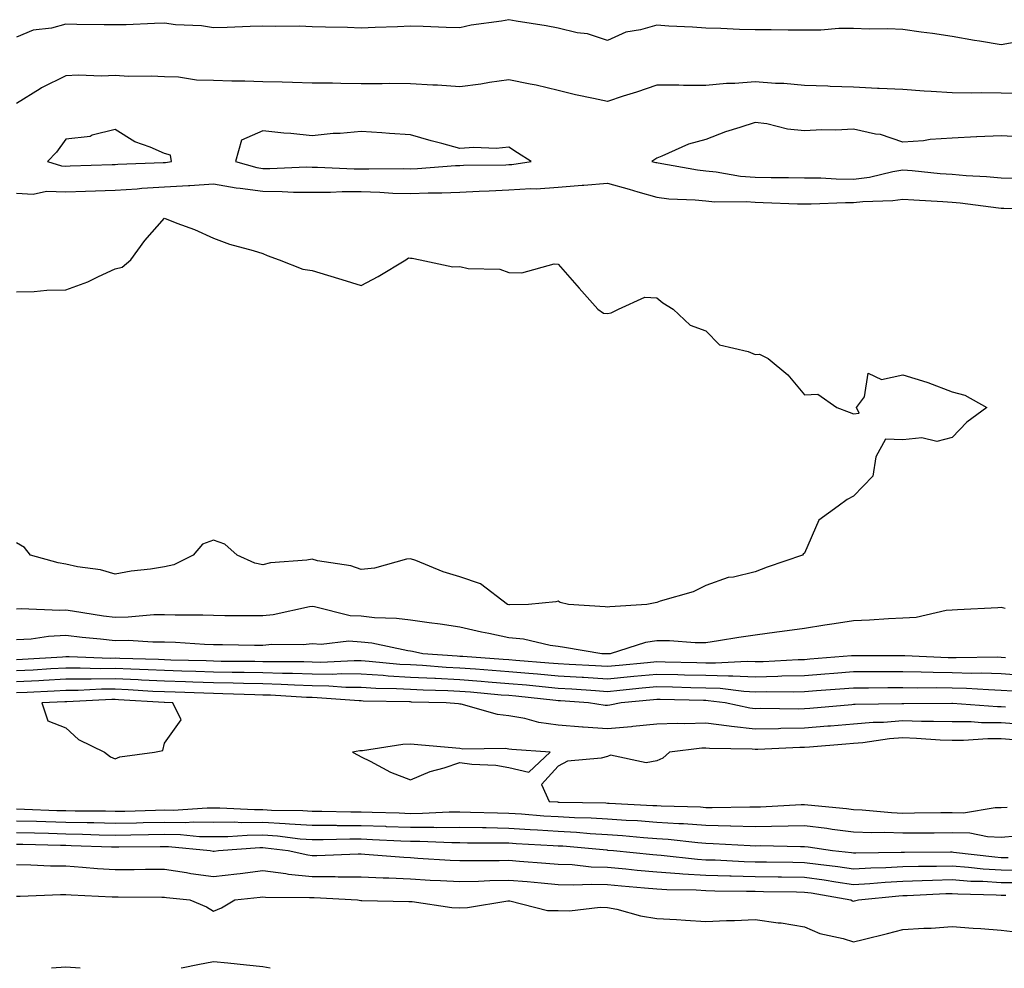
# Model space of a CAD drawing. Units: inches. Extents: x 1034483 to 1037123, y 7303178 to 7305818.
# Drawn here: x 1036009 to 1036209, y 7303178 to 7303371 of the extents above; entities that cross this region are included whole.
import ezdxf

# ---------------------------------------------------------------- set-up
doc = ezdxf.new("R2010")
doc.units = ezdxf.units.IN
doc.header["$MEASUREMENT"] = 0
doc.layers.add('Contour_10347303', color=7, linetype='Continuous', true_color=0x9d6a37)

msp = doc.modelspace()

# ---------------------------------------------------------------- linework, layer by layer
at = {"layer": 'Contour_10347303'}
for points in [[(1036212.54, 7303366.41, 3154), (1036208.05, 7303365.6, 3154), (1036203.64, 7303366.34, 3154), (1036202.62, 7303366.48, 3154), (1036198.05, 7303367.31, 3154), (1036194.07, 7303367.94, 3154), (1036191.78, 7303368.18, 3154), (1036188.05, 7303368.73, 3154), (1036185, 7303368.87, 3154), (1036181.19, 7303368.78, 3154), (1036178.05, 7303368.92, 3154), (1036175.04, 7303368.91, 3154), (1036171.37, 7303368.6, 3154), (1036168.05, 7303368.59, 3154), (1036164.75, 7303368.61, 3154), (1036161.33, 7303368.64, 3154), (1036158.05, 7303368.66, 3154), (1036154.87, 7303368.74, 3154), (1036151.06, 7303368.91, 3154), (1036148.05, 7303368.98, 3154), (1036145.34, 7303369.21, 3154), (1036140.55, 7303369.41, 3154), (1036138.05, 7303369.61, 3154), (1036134.75, 7303368.63, 3154), (1036131.78, 7303368.19, 3154), (1036128.05, 7303366.48, 3154), (1036123.99, 7303367.87, 3154), (1036121.88, 7303368.08, 3154), (1036118.05, 7303369, 3154), (1036115.61, 7303369.49, 3154), (1036109.53, 7303370.44, 3154), (1036108.05, 7303370.72, 3154), (1036106.55, 7303370.43, 3154), (1036100.37, 7303369.6, 3154), (1036098.05, 7303369.08, 3154), (1036095.28, 7303369.14, 3154), (1036090.65, 7303369.32, 3154), (1036088.05, 7303369.39, 3154), (1036085.39, 7303369.27, 3154), (1036080.84, 7303369.13, 3154), (1036078.05, 7303368.99, 3154), (1036075.24, 7303369.1, 3154), (1036070.78, 7303369.2, 3154), (1036068.05, 7303369.29, 3154), (1036065.49, 7303369.37, 3154), (1036060.65, 7303369.33, 3154), (1036058.05, 7303369.4, 3154), (1036055.45, 7303369.32, 3154), (1036050.82, 7303369.14, 3154), (1036048.05, 7303369.06, 3154), (1036045.61, 7303369.48, 3154), (1036040.3, 7303369.66, 3154), (1036038.05, 7303369.98, 3154), (1036036.06, 7303369.92, 3154), (1036030.28, 7303369.7, 3154), (1036028.05, 7303369.64, 3154), (1036025.84, 7303369.7, 3154), (1036020.24, 7303369.72, 3154), (1036018.05, 7303369.78, 3154), (1036015.12, 7303369, 3154), (1036011.41, 7303368.56, 3154), (1036008.05, 7303367.17, 3154)], [(1036211.86, 7303355.73, 3155), (1036208.05, 7303355.8, 3155), (1036204.12, 7303355.86, 3155), (1036201.94, 7303355.8, 3155), (1036198.05, 7303355.87, 3155), (1036193.83, 7303356.15, 3155), (1036192.37, 7303356.23, 3155), (1036188.05, 7303356.53, 3155), (1036183.21, 7303356.76, 3155), (1036182.91, 7303356.77, 3155), (1036178.05, 7303357.02, 3155), (1036173.28, 7303357.16, 3155), (1036172.78, 7303357.18, 3155), (1036168.05, 7303357.34, 3155), (1036163.87, 7303357.75, 3155), (1036162.21, 7303357.75, 3155), (1036158.05, 7303358.09, 3155), (1036153.89, 7303357.76, 3155), (1036152.21, 7303357.76, 3155), (1036148.05, 7303357.37, 3155), (1036143.48, 7303357.35, 3155), (1036142.54, 7303357.42, 3155), (1036138.05, 7303357.4, 3155), (1036133.97, 7303356, 3155), (1036131.27, 7303355.15, 3155), (1036128.05, 7303354.09, 3155), (1036125.24, 7303354.72, 3155), (1036121.57, 7303355.45, 3155), (1036118.05, 7303356.31, 3155), (1036113.54, 7303357.41, 3155), (1036112.37, 7303357.6, 3155), (1036108.05, 7303358.52, 3155), (1036104.09, 7303357.95, 3155), (1036102.33, 7303357.63, 3155), (1036098.05, 7303357.06, 3155), (1036093.54, 7303357.41, 3155), (1036092.56, 7303357.42, 3155), (1036088.05, 7303357.72, 3155), (1036083.87, 7303357.73, 3155), (1036082.29, 7303357.69, 3155), (1036078.05, 7303357.7, 3155), (1036073.87, 7303357.75, 3155), (1036072.19, 7303357.79, 3155), (1036068.05, 7303357.84, 3155), (1036064.07, 7303357.94, 3155), (1036061.98, 7303358, 3155), (1036058.05, 7303358.1, 3155), (1036054.38, 7303358.25, 3155), (1036051.74, 7303358.22, 3155), (1036048.05, 7303358.36, 3155), (1036044.55, 7303358.43, 3155), (1036040.94, 7303359.02, 3155), (1036038.05, 7303359.11, 3155), (1036035.39, 7303359.27, 3155), (1036030.75, 7303359.21, 3155), (1036028.05, 7303359.36, 3155), (1036025.37, 7303359.24, 3155), (1036020.55, 7303359.43, 3155), (1036018.05, 7303359.3, 3155), (1036013.09, 7303356.87, 3155), (1036012.82, 7303356.68, 3155), (1036008.05, 7303353.7, 3155)], [(1036212.95, 7303346.82, 3156), (1036208.05, 7303347.14, 3156), (1036203.07, 7303346.89, 3156), (1036203.03, 7303346.89, 3156), (1036198.05, 7303346.63, 3156), (1036193.58, 7303346.39, 3156), (1036192.25, 7303346.13, 3156), (1036188.05, 7303345.84, 3156), (1036183.54, 7303347.41, 3156), (1036182.5, 7303347.46, 3156), (1036178.05, 7303348.45, 3156), (1036174.42, 7303348.29, 3156), (1036171.62, 7303348.35, 3156), (1036168.05, 7303348.16, 3156), (1036164.65, 7303348.51, 3156), (1036160.43, 7303349.54, 3156), (1036158.05, 7303349.86, 3156), (1036154.94, 7303348.8, 3156), (1036152.01, 7303347.95, 3156), (1036148.05, 7303346.4, 3156), (1036144.51, 7303345.46, 3156), (1036139.1, 7303342.98, 3156), (1036138.05, 7303342.59, 3156), (1036137.64, 7303342.33, 3156), (1036137.09, 7303341.92, 3156), (1036137.85, 7303341.73, 3156), (1036138.05, 7303341.68, 3156), (1036138.32, 7303341.65, 3156), (1036146.35, 7303340.21, 3156), (1036148.05, 7303340.04, 3156), (1036150.12, 7303339.84, 3156), (1036155.08, 7303338.96, 3156), (1036158.05, 7303338.73, 3156), (1036161.31, 7303338.66, 3156), (1036164.79, 7303338.65, 3156), (1036168.05, 7303338.59, 3156), (1036171.41, 7303338.56, 3156), (1036174.5, 7303338.37, 3156), (1036178.05, 7303338.34, 3156), (1036181.25, 7303338.73, 3156), (1036186.04, 7303339.9, 3156), (1036188.05, 7303340.21, 3156), (1036189.91, 7303340.06, 3156), (1036195.63, 7303339.5, 3156), (1036198.05, 7303339.32, 3156), (1036200.9, 7303339.08, 3156), (1036205.02, 7303338.89, 3156), (1036208.05, 7303338.61, 3156), (1036211.45, 7303338.52, 3156)], [(1036008.05, 7303335.45, 3155), (1036011.39, 7303335.26, 3155), (1036014.09, 7303335.89, 3155), (1036018.05, 7303335.77, 3155), (1036022.01, 7303335.88, 3155), (1036028.05, 7303336.06, 3155), (1036032.5, 7303336.36, 3155), (1036033.5, 7303336.46, 3155), (1036038.05, 7303336.75, 3155), (1036042.95, 7303337.02, 3155), (1036043.19, 7303337.06, 3155), (1036048.05, 7303337.38, 3155), (1036052.66, 7303336.53, 3155), (1036053.46, 7303336.5, 3155), (1036058.05, 7303335.85, 3155), (1036061.96, 7303335.82, 3155), (1036064.28, 7303335.69, 3155), (1036068.05, 7303335.66, 3155), (1036071.8, 7303335.68, 3155), (1036074.16, 7303335.81, 3155), (1036078.05, 7303335.82, 3155), (1036081.84, 7303335.7, 3155), (1036084.48, 7303335.49, 3155), (1036088.05, 7303335.38, 3155), (1036091.64, 7303335.52, 3155), (1036094.44, 7303335.54, 3155), (1036098.05, 7303335.69, 3155), (1036101.98, 7303335.85, 3155), (1036103.99, 7303335.97, 3155), (1036108.05, 7303336.13, 3155), (1036112.52, 7303336.39, 3155), (1036113.6, 7303336.36, 3155), (1036118.05, 7303336.69, 3155), (1036122.89, 7303337.08, 3155), (1036123.25, 7303337.12, 3155), (1036128.05, 7303337.52, 3155), (1036132.44, 7303336.32, 3155), (1036134.2, 7303335.77, 3155), (1036138.05, 7303334.64, 3155), (1036140.49, 7303334.35, 3155), (1036145.84, 7303334.14, 3155), (1036148.05, 7303333.91, 3155), (1036149.87, 7303333.74, 3155), (1036156.21, 7303333.77, 3155), (1036158.05, 7303333.62, 3155), (1036159.71, 7303333.58, 3155), (1036166.62, 7303333.34, 3155), (1036168.05, 7303333.31, 3155), (1036169.44, 7303333.3, 3155), (1036176.37, 7303333.6, 3155), (1036178.05, 7303333.58, 3155), (1036179.94, 7303333.81, 3155), (1036186, 7303333.98, 3155), (1036188.05, 7303334.29, 3155), (1036190.26, 7303334.13, 3155), (1036196.16, 7303333.81, 3155), (1036198.05, 7303333.67, 3155), (1036199.67, 7303333.53, 3155), (1036207.5, 7303332.47, 3155), (1036208.05, 7303332.42, 3155), (1036208.54, 7303332.4, 3155), (1036217.68, 7303332.28, 3155)], [(1036008.05, 7303315.43, 3154), (1036011.6, 7303315.48, 3154), (1036014.2, 7303315.78, 3154), (1036018.05, 7303315.83, 3154), (1036022.52, 7303317.44, 3154), (1036024.69, 7303318.56, 3154), (1036028.05, 7303320.08, 3154), (1036029.5, 7303320.46, 3154), (1036031.25, 7303321.92, 3154), (1036034.09, 7303325.88, 3154), (1036038.05, 7303330.41, 3154), (1036040.57, 7303329.4, 3154), (1036044.2, 7303328.07, 3154), (1036048.05, 7303326.31, 3154), (1036051.27, 7303325.14, 3154), (1036056.12, 7303323.86, 3154), (1036058.05, 7303323.25, 3154), (1036058.93, 7303322.8, 3154), (1036061.37, 7303321.92, 3154), (1036066.16, 7303320.03, 3154), (1036068.05, 7303319.74, 3154), (1036071.17, 7303318.8, 3154), (1036074.07, 7303317.93, 3154), (1036078.05, 7303316.7, 3154), (1036081.45, 7303318.52, 3154), (1036087.09, 7303321.92, 3154), (1036087.66, 7303322.31, 3154), (1036088.05, 7303322.29, 3154), (1036088.4, 7303322.27, 3154), (1036090.02, 7303321.92, 3154), (1036096.62, 7303320.49, 3154), (1036098.05, 7303320.57, 3154), (1036099.77, 7303320.2, 3154), (1036106.19, 7303320.05, 3154), (1036108.05, 7303319.39, 3154), (1036110.69, 7303319.28, 3154), (1036117.23, 7303321.1, 3154), (1036118.05, 7303321.02, 3154), (1036122.31, 7303316.18, 3154), (1036126.08, 7303311.92, 3154), (1036127.27, 7303311.13, 3154), (1036128.05, 7303311.02, 3154), (1036128.79, 7303311.17, 3154), (1036130.26, 7303311.92, 3154), (1036135.63, 7303314.35, 3154), (1036138.05, 7303314.2, 3154), (1036139.3, 7303313.17, 3154), (1036141.41, 7303311.92, 3154), (1036144.83, 7303308.69, 3154), (1036148.05, 7303307.51, 3154), (1036150.82, 7303304.69, 3154), (1036156.64, 7303303.33, 3154), (1036158.05, 7303302.69, 3154), (1036158.91, 7303302.77, 3154), (1036160.69, 7303301.92, 3154), (1036164.69, 7303298.57, 3154), (1036168.05, 7303294.48, 3154), (1036170.75, 7303294.63, 3154), (1036174.65, 7303291.92, 3154), (1036177.13, 7303291, 3154), (1036178.05, 7303290.65, 3154), (1036179.18, 7303290.79, 3154), (1036178.64, 7303291.92, 3154), (1036180.24, 7303294.12, 3154), (1036181.02, 7303298.94, 3154), (1036183.73, 7303297.6, 3154), (1036188.05, 7303298.58, 3154), (1036192.89, 7303297.07, 3154), (1036193.15, 7303297.01, 3154), (1036198.05, 7303295.13, 3154), (1036200.61, 7303294.47, 3154), (1036205.14, 7303291.92, 3154), (1036201.02, 7303288.94, 3154), (1036198.05, 7303285.83, 3154), (1036194.96, 7303285.01, 3154), (1036191.9, 7303285.78, 3154), (1036188.05, 7303285.35, 3154), (1036184.5, 7303285.47, 3154), (1036182.58, 7303281.92, 3154), (1036181.98, 7303277.99, 3154), (1036178.05, 7303273.91, 3154), (1036176.72, 7303273.25, 3154), (1036174.91, 7303271.92, 3154), (1036170.96, 7303269.01, 3154), (1036168.05, 7303262.32, 3154), (1036167.8, 7303262.17, 3154), (1036167.64, 7303261.92, 3154), (1036160.47, 7303259.5, 3154), (1036158.05, 7303258.56, 3154), (1036153.62, 7303257.49, 3154), (1036152.58, 7303257.39, 3154), (1036148.05, 7303255.76, 3154), (1036145.45, 7303254.51, 3154), (1036138.73, 7303252.6, 3154), (1036138.05, 7303252.35, 3154), (1036137.72, 7303252.25, 3154), (1036136.08, 7303251.92, 3154), (1036128.5, 7303251.46, 3154), (1036128.05, 7303251.36, 3154), (1036127.56, 7303251.42, 3154), (1036120.14, 7303251.92, 3154), (1036118.44, 7303252.32, 3154), (1036118.05, 7303252.56, 3154), (1036117.54, 7303252.42, 3154), (1036112.03, 7303251.92, 3154), (1036108.13, 7303251.84, 3154), (1036108.05, 7303251.85, 3154), (1036107.99, 7303251.86, 3154), (1036107.76, 7303251.92, 3154), (1036102.23, 7303256.09, 3154), (1036098.05, 7303257.52, 3154), (1036094.71, 7303258.57, 3154), (1036089.14, 7303260.82, 3154), (1036088.05, 7303261.22, 3154), (1036087.25, 7303261.12, 3154), (1036080.71, 7303259.26, 3154), (1036078.05, 7303259.03, 3154), (1036075.92, 7303259.79, 3154), (1036069.18, 7303260.8, 3154), (1036068.05, 7303261.09, 3154), (1036067.01, 7303260.89, 3154), (1036059.59, 7303260.37, 3154), (1036058.05, 7303259.97, 3154), (1036056.41, 7303260.28, 3154), (1036052.82, 7303261.92, 3154), (1036050.32, 7303264.19, 3154), (1036048.05, 7303264.98, 3154), (1036045.82, 7303264.15, 3154), (1036043.91, 7303261.92, 3154), (1036040, 7303259.97, 3154), (1036038.05, 7303259.57, 3154), (1036035.26, 7303259.12, 3154), (1036031.29, 7303258.69, 3154), (1036028.05, 7303258.09, 3154), (1036025.1, 7303258.98, 3154), (1036020.41, 7303259.56, 3154), (1036018.05, 7303260.1, 3154), (1036016.49, 7303260.37, 3154), (1036010.88, 7303261.92, 3154), (1036009.63, 7303263.49, 3154), (1036008.05, 7303264.47, 3154)], [(1036208.83, 7303251.13, 3155), (1036208.05, 7303251.27, 3155), (1036207.37, 7303251.24, 3155), (1036199.14, 7303250.82, 3155), (1036198.05, 7303250.77, 3155), (1036196.82, 7303250.69, 3155), (1036190.73, 7303249.24, 3155), (1036188.05, 7303249.14, 3155), (1036185.14, 7303249.02, 3155), (1036181.25, 7303248.71, 3155), (1036178.05, 7303248.59, 3155), (1036174.1, 7303247.97, 3155), (1036172.23, 7303247.74, 3155), (1036168.05, 7303247.05, 3155), (1036163.52, 7303246.44, 3155), (1036162.42, 7303246.3, 3155), (1036158.05, 7303245.7, 3155), (1036154.75, 7303245.22, 3155), (1036150.63, 7303244.51, 3155), (1036148.05, 7303244.11, 3155), (1036145.84, 7303244.12, 3155), (1036140.65, 7303244.52, 3155), (1036138.05, 7303244.53, 3155), (1036135.8, 7303244.16, 3155), (1036128.62, 7303241.92, 3155), (1036128.09, 7303241.87, 3155), (1036128.05, 7303241.87, 3155), (1036127.99, 7303241.87, 3155), (1036126.94, 7303241.92, 3155), (1036119.34, 7303243.2, 3155), (1036118.05, 7303243.35, 3155), (1036116.43, 7303243.55, 3155), (1036110.98, 7303244.85, 3155), (1036108.05, 7303245.13, 3155), (1036103.97, 7303246.01, 3155), (1036102.44, 7303246.31, 3155), (1036098.05, 7303247.29, 3155), (1036094.07, 7303247.94, 3155), (1036091.82, 7303248.16, 3155), (1036088.05, 7303248.71, 3155), (1036085.22, 7303249.09, 3155), (1036080.75, 7303249.21, 3155), (1036078.05, 7303249.52, 3155), (1036075.78, 7303249.64, 3155), (1036068.52, 7303251.46, 3155), (1036068.05, 7303251.5, 3155), (1036067.56, 7303251.44, 3155), (1036060.18, 7303249.8, 3155), (1036058.05, 7303249.59, 3155), (1036055.75, 7303249.62, 3155), (1036050.32, 7303249.64, 3155), (1036048.05, 7303249.67, 3155), (1036045.88, 7303249.75, 3155), (1036040.22, 7303249.75, 3155), (1036038.05, 7303249.82, 3155), (1036035.92, 7303249.79, 3155), (1036030.67, 7303249.31, 3155), (1036028.05, 7303249.28, 3155), (1036025.69, 7303249.56, 3155), (1036019.4, 7303250.57, 3155), (1036018.05, 7303250.74, 3155), (1036016.8, 7303250.68, 3155), (1036008.95, 7303251.02, 3155), (1036008.05, 7303250.97, 3155)], [(1036208.87, 7303241.1, 3156), (1036208.05, 7303241.16, 3156), (1036207.31, 7303241.19, 3156), (1036198.91, 7303241.06, 3156), (1036198.05, 7303241.09, 3156), (1036197.23, 7303241.1, 3156), (1036188.48, 7303241.5, 3156), (1036188.05, 7303241.51, 3156), (1036187.64, 7303241.5, 3156), (1036178.46, 7303241.51, 3156), (1036178.05, 7303241.5, 3156), (1036177.6, 7303241.47, 3156), (1036169.18, 7303240.79, 3156), (1036168.05, 7303240.7, 3156), (1036166.8, 7303240.67, 3156), (1036159.67, 7303240.29, 3156), (1036158.05, 7303240.25, 3156), (1036156.45, 7303240.32, 3156), (1036150.02, 7303239.96, 3156), (1036148.05, 7303240.02, 3156), (1036146.19, 7303240.06, 3156), (1036139.75, 7303240.22, 3156), (1036138.05, 7303240.26, 3156), (1036136.21, 7303240.08, 3156), (1036130.43, 7303239.54, 3156), (1036128.05, 7303239.31, 3156), (1036125.59, 7303239.46, 3156), (1036120.26, 7303239.7, 3156), (1036118.05, 7303239.84, 3156), (1036116.14, 7303240.02, 3156), (1036109.44, 7303240.53, 3156), (1036108.05, 7303240.66, 3156), (1036106.88, 7303240.75, 3156), (1036098.66, 7303241.32, 3156), (1036098.05, 7303241.36, 3156), (1036097.52, 7303241.39, 3156), (1036090.57, 7303241.92, 3156), (1036088.48, 7303242.35, 3156), (1036088.05, 7303242.42, 3156), (1036087.48, 7303242.49, 3156), (1036080.18, 7303244.06, 3156), (1036078.05, 7303244.29, 3156), (1036075.53, 7303244.44, 3156), (1036069.92, 7303243.8, 3156), (1036068.05, 7303243.95, 3156), (1036066.23, 7303243.74, 3156), (1036059.91, 7303243.77, 3156), (1036058.05, 7303243.59, 3156), (1036056.37, 7303243.61, 3156), (1036049.83, 7303243.7, 3156), (1036048.05, 7303243.72, 3156), (1036046.19, 7303243.79, 3156), (1036040.34, 7303244.21, 3156), (1036038.05, 7303244.28, 3156), (1036035.73, 7303244.24, 3156), (1036030.71, 7303244.58, 3156), (1036028.05, 7303244.54, 3156), (1036025.08, 7303244.89, 3156), (1036021.33, 7303245.19, 3156), (1036018.05, 7303245.6, 3156), (1036014.53, 7303245.43, 3156), (1036011.02, 7303244.88, 3156), (1036008.05, 7303244.7, 3156)], [(1036212.48, 7303237.48, 3157), (1036208.05, 7303237.82, 3157), (1036204.07, 7303237.93, 3157), (1036202.07, 7303237.91, 3157), (1036198.05, 7303238, 3157), (1036194.2, 7303238.07, 3157), (1036191.78, 7303238.18, 3157), (1036188.05, 7303238.25, 3157), (1036184.36, 7303238.23, 3157), (1036181.74, 7303238.23, 3157), (1036178.05, 7303238.21, 3157), (1036174.03, 7303237.91, 3157), (1036172.21, 7303237.75, 3157), (1036168.05, 7303237.44, 3157), (1036163.46, 7303237.33, 3157), (1036162.68, 7303237.28, 3157), (1036158.05, 7303237.18, 3157), (1036153.5, 7303237.37, 3157), (1036152.66, 7303237.32, 3157), (1036148.05, 7303237.48, 3157), (1036143.71, 7303237.58, 3157), (1036142.35, 7303237.61, 3157), (1036138.05, 7303237.72, 3157), (1036133.4, 7303237.27, 3157), (1036132.76, 7303237.21, 3157), (1036128.05, 7303236.75, 3157), (1036123.19, 7303237.05, 3157), (1036122.91, 7303237.06, 3157), (1036118.05, 7303237.35, 3157), (1036113.87, 7303237.74, 3157), (1036112.09, 7303237.88, 3157), (1036108.05, 7303238.24, 3157), (1036104.63, 7303238.51, 3157), (1036101.23, 7303238.75, 3157), (1036098.05, 7303238.99, 3157), (1036095.26, 7303239.13, 3157), (1036090.49, 7303239.49, 3157), (1036088.05, 7303239.62, 3157), (1036085.86, 7303239.73, 3157), (1036079.63, 7303240.35, 3157), (1036078.05, 7303240.45, 3157), (1036076.6, 7303240.46, 3157), (1036069.83, 7303240.14, 3157), (1036068.05, 7303240.17, 3157), (1036066.35, 7303240.23, 3157), (1036059.73, 7303240.24, 3157), (1036058.05, 7303240.29, 3157), (1036056.45, 7303240.32, 3157), (1036049.61, 7303240.36, 3157), (1036048.05, 7303240.39, 3157), (1036046.57, 7303240.44, 3157), (1036039.34, 7303240.63, 3157), (1036038.05, 7303240.67, 3157), (1036036.86, 7303240.73, 3157), (1036029.03, 7303240.94, 3157), (1036028.05, 7303240.98, 3157), (1036027.11, 7303240.97, 3157), (1036018.69, 7303241.29, 3157), (1036018.05, 7303241.28, 3157), (1036017.37, 7303241.24, 3157), (1036009.24, 7303240.73, 3157), (1036008.05, 7303240.67, 3157)], [(1036210.41, 7303234.29, 3158), (1036208.05, 7303234.47, 3158), (1036205.43, 7303234.55, 3158), (1036200.98, 7303234.85, 3158), (1036198.05, 7303234.93, 3158), (1036194.98, 7303234.98, 3158), (1036191.08, 7303234.94, 3158), (1036188.05, 7303235, 3158), (1036184.98, 7303234.98, 3158), (1036181.06, 7303234.94, 3158), (1036178.05, 7303234.92, 3158), (1036175.26, 7303234.7, 3158), (1036170.49, 7303234.35, 3158), (1036168.05, 7303234.17, 3158), (1036165.84, 7303234.12, 3158), (1036160.3, 7303234.17, 3158), (1036158.05, 7303234.12, 3158), (1036155.76, 7303234.21, 3158), (1036150.96, 7303234.83, 3158), (1036148.05, 7303234.93, 3158), (1036144.96, 7303235.01, 3158), (1036141.23, 7303235.1, 3158), (1036138.05, 7303235.18, 3158), (1036135.08, 7303234.9, 3158), (1036130.57, 7303234.44, 3158), (1036128.05, 7303234.2, 3158), (1036125.63, 7303234.34, 3158), (1036120.82, 7303234.69, 3158), (1036118.05, 7303234.86, 3158), (1036114.81, 7303235.16, 3158), (1036111.62, 7303235.49, 3158), (1036108.05, 7303235.82, 3158), (1036103.81, 7303236.15, 3158), (1036102.41, 7303236.28, 3158), (1036098.05, 7303236.61, 3158), (1036093.11, 7303236.85, 3158), (1036092.99, 7303236.85, 3158), (1036088.05, 7303237.11, 3158), (1036083.5, 7303237.37, 3158), (1036082.5, 7303237.47, 3158), (1036078.05, 7303237.73, 3158), (1036073.93, 7303237.8, 3158), (1036072.25, 7303237.72, 3158), (1036068.05, 7303237.78, 3158), (1036064.05, 7303237.91, 3158), (1036062.05, 7303237.92, 3158), (1036058.05, 7303238.03, 3158), (1036054.24, 7303238.11, 3158), (1036051.84, 7303238.12, 3158), (1036048.05, 7303238.19, 3158), (1036044.44, 7303238.31, 3158), (1036041.59, 7303238.38, 3158), (1036038.05, 7303238.5, 3158), (1036034.79, 7303238.65, 3158), (1036031.21, 7303238.75, 3158), (1036028.05, 7303238.89, 3158), (1036025, 7303238.87, 3158), (1036020.96, 7303239.01, 3158), (1036018.05, 7303238.99, 3158), (1036014.96, 7303238.82, 3158), (1036011.37, 7303238.6, 3158), (1036008.05, 7303238.42, 3158)], [(1036208.89, 7303231.08, 3159), (1036208.05, 7303231.15, 3159), (1036207.27, 7303231.15, 3159), (1036198.15, 7303231.83, 3159), (1036197.97, 7303231.83, 3159), (1036188.25, 7303231.71, 3159), (1036188.05, 7303231.72, 3159), (1036187.84, 7303231.71, 3159), (1036178.36, 7303231.6, 3159), (1036178.05, 7303231.57, 3159), (1036177.68, 7303231.54, 3159), (1036169.18, 7303230.8, 3159), (1036168.05, 7303230.7, 3159), (1036166.8, 7303230.68, 3159), (1036159.22, 7303230.76, 3159), (1036158.05, 7303230.74, 3159), (1036156.98, 7303230.85, 3159), (1036151.94, 7303231.92, 3159), (1036148.5, 7303232.37, 3159), (1036148.05, 7303232.39, 3159), (1036147.58, 7303232.4, 3159), (1036138.75, 7303232.62, 3159), (1036138.05, 7303232.64, 3159), (1036137.39, 7303232.57, 3159), (1036130.86, 7303231.92, 3159), (1036128.54, 7303231.43, 3159), (1036128.05, 7303231.39, 3159), (1036127.56, 7303231.42, 3159), (1036124.22, 7303231.92, 3159), (1036118.48, 7303232.34, 3159), (1036118.05, 7303232.37, 3159), (1036117.56, 7303232.42, 3159), (1036109.42, 7303233.28, 3159), (1036108.05, 7303233.4, 3159), (1036106.45, 7303233.52, 3159), (1036100.2, 7303234.07, 3159), (1036098.05, 7303234.23, 3159), (1036095.63, 7303234.35, 3159), (1036090.61, 7303234.48, 3159), (1036088.05, 7303234.61, 3159), (1036085.2, 7303234.76, 3159), (1036080.98, 7303234.85, 3159), (1036078.05, 7303235.03, 3159), (1036074.89, 7303235.07, 3159), (1036071.47, 7303235.34, 3159), (1036068.05, 7303235.39, 3159), (1036064.48, 7303235.5, 3159), (1036061.8, 7303235.67, 3159), (1036058.05, 7303235.78, 3159), (1036054.1, 7303235.86, 3159), (1036052.05, 7303235.92, 3159), (1036048.05, 7303236, 3159), (1036043.83, 7303236.14, 3159), (1036042.33, 7303236.19, 3159), (1036038.05, 7303236.32, 3159), (1036033.42, 7303236.54, 3159), (1036032.72, 7303236.59, 3159), (1036028.05, 7303236.79, 3159), (1036023.21, 7303236.76, 3159), (1036022.87, 7303236.74, 3159), (1036018.05, 7303236.71, 3159), (1036013.5, 7303236.46, 3159), (1036012.54, 7303236.42, 3159), (1036008.05, 7303236.19, 3159)], [(1036212.42, 7303227.55, 3160), (1036208.05, 7303227.89, 3160), (1036204.03, 7303227.89, 3160), (1036201.92, 7303228.04, 3160), (1036198.05, 7303228.04, 3160), (1036194.3, 7303228.17, 3160), (1036191.82, 7303228.14, 3160), (1036188.05, 7303228.27, 3160), (1036184.1, 7303227.97, 3160), (1036182.01, 7303227.95, 3160), (1036178.05, 7303227.61, 3160), (1036173.34, 7303227.22, 3160), (1036172.8, 7303227.17, 3160), (1036168.05, 7303226.78, 3160), (1036163.26, 7303226.7, 3160), (1036162.82, 7303226.68, 3160), (1036158.05, 7303226.59, 3160), (1036153.23, 7303227.1, 3160), (1036152.78, 7303227.18, 3160), (1036148.05, 7303227.79, 3160), (1036143.79, 7303227.66, 3160), (1036142.21, 7303227.75, 3160), (1036138.05, 7303227.6, 3160), (1036133.23, 7303227.1, 3160), (1036132.93, 7303227.04, 3160), (1036128.05, 7303226.63, 3160), (1036123.09, 7303226.96, 3160), (1036122.99, 7303226.98, 3160), (1036118.05, 7303227.37, 3160), (1036114.1, 7303227.96, 3160), (1036111.25, 7303228.72, 3160), (1036108.05, 7303229.3, 3160), (1036105.71, 7303229.58, 3160), (1036098.34, 7303231.63, 3160), (1036098.05, 7303231.68, 3160), (1036097.82, 7303231.7, 3160), (1036095.32, 7303231.92, 3160), (1036088.23, 7303232.1, 3160), (1036088.05, 7303232.11, 3160), (1036087.85, 7303232.12, 3160), (1036078.42, 7303232.29, 3160), (1036078.05, 7303232.31, 3160), (1036077.64, 7303232.32, 3160), (1036069.1, 7303232.97, 3160), (1036068.05, 7303232.99, 3160), (1036066.94, 7303233.02, 3160), (1036059.61, 7303233.48, 3160), (1036058.05, 7303233.52, 3160), (1036056.41, 7303233.56, 3160), (1036049.91, 7303233.78, 3160), (1036048.05, 7303233.8, 3160), (1036046.1, 7303233.87, 3160), (1036040.22, 7303234.09, 3160), (1036038.05, 7303234.16, 3160), (1036035.71, 7303234.26, 3160), (1036030.71, 7303234.59, 3160), (1036028.05, 7303234.7, 3160), (1036025.3, 7303234.68, 3160), (1036020.57, 7303234.44, 3160), (1036018.05, 7303234.43, 3160), (1036015.67, 7303234.29, 3160), (1036010.18, 7303234.05, 3160), (1036008.05, 7303233.94, 3160)], [(1036210.57, 7303224.44, 3161), (1036208.05, 7303224.63, 3161), (1036205.34, 7303224.63, 3161), (1036200.37, 7303224.25, 3161), (1036198.05, 7303224.25, 3161), (1036195.63, 7303224.33, 3161), (1036190.84, 7303224.71, 3161), (1036188.05, 7303224.8, 3161), (1036185.35, 7303224.61, 3161), (1036179.94, 7303223.81, 3161), (1036178.05, 7303223.66, 3161), (1036176.45, 7303223.52, 3161), (1036169.09, 7303222.95, 3161), (1036168.05, 7303222.87, 3161), (1036167.13, 7303222.85, 3161), (1036158.58, 7303222.46, 3161), (1036158.05, 7303222.45, 3161), (1036157.46, 7303222.51, 3161), (1036148.77, 7303222.64, 3161), (1036148.05, 7303222.73, 3161), (1036147.25, 7303222.71, 3161), (1036140.67, 7303221.92, 3161), (1036139.28, 7303220.69, 3161), (1036138.05, 7303220.12, 3161), (1036135.9, 7303219.76, 3161), (1036128.66, 7303221.3, 3161), (1036128.05, 7303221.04, 3161), (1036126.8, 7303220.68, 3161), (1036119.91, 7303220.06, 3161), (1036118.05, 7303219.08, 3161), (1036114.63, 7303215.34, 3161), (1036116.21, 7303211.92, 3161), (1036117.91, 7303211.79, 3161), (1036118.05, 7303211.78, 3161), (1036118.21, 7303211.77, 3161), (1036127.72, 7303211.59, 3161), (1036128.05, 7303211.58, 3161), (1036128.42, 7303211.55, 3161), (1036137.25, 7303211.11, 3161), (1036138.05, 7303211.05, 3161), (1036138.99, 7303210.99, 3161), (1036146.92, 7303210.79, 3161), (1036148.05, 7303210.7, 3161), (1036149.3, 7303210.68, 3161), (1036156.94, 7303210.82, 3161), (1036158.05, 7303210.79, 3161), (1036159.16, 7303210.81, 3161), (1036167.41, 7303211.27, 3161), (1036168.05, 7303211.29, 3161), (1036168.77, 7303211.2, 3161), (1036176.57, 7303210.44, 3161), (1036178.05, 7303210.25, 3161), (1036179.79, 7303210.17, 3161), (1036185.75, 7303209.63, 3161), (1036188.05, 7303209.54, 3161), (1036190.41, 7303209.56, 3161), (1036195.76, 7303209.63, 3161), (1036198.05, 7303209.64, 3161), (1036200.37, 7303209.61, 3161), (1036206.8, 7303210.68, 3161), (1036208.05, 7303210.64, 3161), (1036209.24, 7303210.74, 3161)], [(1036008.05, 7303210.37, 3160), (1036009.65, 7303210.32, 3160), (1036016.23, 7303210.09, 3160), (1036018.05, 7303210.05, 3160), (1036019.96, 7303210.01, 3160), (1036026.1, 7303209.96, 3160), (1036028.05, 7303209.92, 3160), (1036030.02, 7303209.95, 3160), (1036036.27, 7303210.15, 3160), (1036038.05, 7303210.18, 3160), (1036039.81, 7303210.16, 3160), (1036046.76, 7303210.63, 3160), (1036048.05, 7303210.61, 3160), (1036049.34, 7303210.62, 3160), (1036056.37, 7303210.24, 3160), (1036058.05, 7303210.25, 3160), (1036059.83, 7303210.14, 3160), (1036066.19, 7303210.06, 3160), (1036068.05, 7303209.94, 3160), (1036070.04, 7303209.93, 3160), (1036075.92, 7303209.79, 3160), (1036078.05, 7303209.79, 3160), (1036080.26, 7303209.71, 3160), (1036085.71, 7303209.58, 3160), (1036088.05, 7303209.48, 3160), (1036090.47, 7303209.49, 3160), (1036095.88, 7303209.76, 3160), (1036098.05, 7303209.76, 3160), (1036100.24, 7303209.73, 3160), (1036105.71, 7303209.57, 3160), (1036108.05, 7303209.53, 3160), (1036110.61, 7303209.36, 3160), (1036115.14, 7303209.01, 3160), (1036118.05, 7303208.81, 3160), (1036121.33, 7303208.65, 3160), (1036124.71, 7303208.58, 3160), (1036128.05, 7303208.39, 3160), (1036131.84, 7303208.13, 3160), (1036134.14, 7303208.01, 3160), (1036138.05, 7303207.72, 3160), (1036142.54, 7303207.42, 3160), (1036143.52, 7303207.4, 3160), (1036148.05, 7303207.07, 3160), (1036153.01, 7303206.96, 3160), (1036153.09, 7303206.96, 3160), (1036158.05, 7303206.84, 3160), (1036168.05, 7303207.02, 3160), (1036172.6, 7303206.47, 3160), (1036173.66, 7303206.3, 3160), (1036178.05, 7303205.75, 3160), (1036181.72, 7303205.6, 3160), (1036184.34, 7303205.64, 3160), (1036188.05, 7303205.5, 3160), (1036191.66, 7303205.53, 3160), (1036194.42, 7303205.55, 3160), (1036198.05, 7303205.58, 3160), (1036201.64, 7303205.51, 3160), (1036205.22, 7303204.75, 3160), (1036208.05, 7303204.66, 3160), (1036211.04, 7303204.91, 3160)], [(1036008.05, 7303207.99, 3159), (1036012.09, 7303207.88, 3159), (1036013.95, 7303207.81, 3159), (1036018.05, 7303207.7, 3159), (1036022.37, 7303207.6, 3159), (1036023.73, 7303207.59, 3159), (1036028.05, 7303207.5, 3159), (1036032.39, 7303207.57, 3159), (1036033.75, 7303207.62, 3159), (1036038.05, 7303207.7, 3159), (1036042.33, 7303207.65, 3159), (1036043.89, 7303207.75, 3159), (1036048.05, 7303207.69, 3159), (1036052.25, 7303207.73, 3159), (1036053.77, 7303207.64, 3159), (1036058.05, 7303207.68, 3159), (1036062.58, 7303207.39, 3159), (1036063.5, 7303207.38, 3159), (1036068.05, 7303207.05, 3159), (1036072.93, 7303207.05, 3159), (1036073.17, 7303207.04, 3159), (1036078.05, 7303207.04, 3159), (1036082.97, 7303206.85, 3159), (1036083.13, 7303206.84, 3159), (1036088.05, 7303206.65, 3159), (1036092.8, 7303206.67, 3159), (1036093.32, 7303206.64, 3159), (1036098.05, 7303206.65, 3159), (1036102.7, 7303206.58, 3159), (1036103.4, 7303206.58, 3159), (1036108.05, 7303206.5, 3159), (1036112.35, 7303206.22, 3159), (1036113.83, 7303206.13, 3159), (1036118.05, 7303205.86, 3159), (1036121.78, 7303205.66, 3159), (1036124.55, 7303205.41, 3159), (1036128.05, 7303205.21, 3159), (1036131.12, 7303205, 3159), (1036135.37, 7303204.6, 3159), (1036138.05, 7303204.4, 3159), (1036140.37, 7303204.24, 3159), (1036146.43, 7303203.54, 3159), (1036148.05, 7303203.42, 3159), (1036149.51, 7303203.38, 3159), (1036157.05, 7303202.92, 3159), (1036158.05, 7303202.9, 3159), (1036159.05, 7303202.92, 3159), (1036167.23, 7303202.75, 3159), (1036168.05, 7303202.76, 3159), (1036168.79, 7303202.67, 3159), (1036173.75, 7303201.92, 3159), (1036177.64, 7303201.5, 3159), (1036178.05, 7303201.44, 3159), (1036178.5, 7303201.47, 3159), (1036187.7, 7303201.58, 3159), (1036188.05, 7303201.59, 3159), (1036188.36, 7303201.6, 3159), (1036197.76, 7303201.64, 3159), (1036198.05, 7303201.65, 3159), (1036198.34, 7303201.62, 3159), (1036206.76, 7303200.62, 3159), (1036208.05, 7303200.53, 3159), (1036209.44, 7303200.52, 3159)], [(1036008.05, 7303205.61, 3158), (1036011.64, 7303205.51, 3158), (1036014.51, 7303205.45, 3158), (1036018.05, 7303205.35, 3158), (1036021.41, 7303205.28, 3158), (1036024.83, 7303205.15, 3158), (1036028.05, 7303205.08, 3158), (1036031.27, 7303205.14, 3158), (1036034.81, 7303205.16, 3158), (1036038.05, 7303205.23, 3158), (1036041.31, 7303205.18, 3158), (1036045.16, 7303204.81, 3158), (1036048.05, 7303204.77, 3158), (1036050.92, 7303204.79, 3158), (1036054.89, 7303205.07, 3158), (1036058.05, 7303205.1, 3158), (1036061.04, 7303204.91, 3158), (1036065.63, 7303204.33, 3158), (1036068.05, 7303204.16, 3158), (1036070.3, 7303204.16, 3158), (1036075.69, 7303204.28, 3158), (1036078.05, 7303204.28, 3158), (1036080.32, 7303204.2, 3158), (1036086.08, 7303203.89, 3158), (1036088.05, 7303203.81, 3158), (1036089.94, 7303203.82, 3158), (1036096.43, 7303203.53, 3158), (1036098.05, 7303203.54, 3158), (1036099.65, 7303203.51, 3158), (1036106.47, 7303203.5, 3158), (1036108.05, 7303203.47, 3158), (1036109.51, 7303203.38, 3158), (1036117.01, 7303202.96, 3158), (1036118.05, 7303202.9, 3158), (1036118.97, 7303202.85, 3158), (1036127.93, 7303202.04, 3158), (1036128.05, 7303202.03, 3158), (1036128.15, 7303202.03, 3158), (1036129.26, 7303201.92, 3158), (1036137.25, 7303201.12, 3158), (1036138.05, 7303201.04, 3158), (1036138.99, 7303200.98, 3158), (1036146.31, 7303200.18, 3158), (1036148.05, 7303200.07, 3158), (1036149.94, 7303200.02, 3158), (1036155.84, 7303199.72, 3158), (1036158.05, 7303199.65, 3158), (1036160.34, 7303199.63, 3158), (1036165.67, 7303199.55, 3158), (1036168.05, 7303199.51, 3158), (1036170.84, 7303199.14, 3158), (1036174.83, 7303198.71, 3158), (1036178.05, 7303198.24, 3158), (1036181.53, 7303198.43, 3158), (1036184.59, 7303198.47, 3158), (1036188.05, 7303198.65, 3158), (1036191.23, 7303198.74, 3158), (1036194.89, 7303198.75, 3158), (1036198.05, 7303198.82, 3158), (1036201.39, 7303198.58, 3158), (1036204.36, 7303198.23, 3158), (1036208.05, 7303197.98, 3158), (1036212.01, 7303197.95, 3158)], [(1036008.05, 7303203.23, 3157), (1036009.32, 7303203.2, 3157), (1036016.94, 7303203.03, 3157), (1036018.05, 7303203, 3157), (1036019.1, 7303202.97, 3157), (1036027.29, 7303202.68, 3157), (1036028.05, 7303202.66, 3157), (1036028.81, 7303202.67, 3157), (1036037.23, 7303202.73, 3157), (1036038.05, 7303202.75, 3157), (1036038.87, 7303202.74, 3157), (1036047.33, 7303201.92, 3157), (1036047.93, 7303201.8, 3157), (1036048.05, 7303201.78, 3157), (1036048.17, 7303201.8, 3157), (1036049.03, 7303201.92, 3157), (1036057.44, 7303202.53, 3157), (1036058.05, 7303202.53, 3157), (1036058.62, 7303202.5, 3157), (1036063.19, 7303201.92, 3157), (1036067.17, 7303201.04, 3157), (1036068.05, 7303200.95, 3157), (1036069.03, 7303200.95, 3157), (1036077.39, 7303201.26, 3157), (1036078.05, 7303201.25, 3157), (1036078.75, 7303201.22, 3157), (1036086.68, 7303200.55, 3157), (1036088.05, 7303200.49, 3157), (1036089.55, 7303200.41, 3157), (1036096.12, 7303199.99, 3157), (1036098.05, 7303199.88, 3157), (1036100.04, 7303199.92, 3157), (1036106.04, 7303199.91, 3157), (1036108.05, 7303199.95, 3157), (1036110.2, 7303199.78, 3157), (1036115.51, 7303199.38, 3157), (1036118.05, 7303199.17, 3157), (1036120.9, 7303199.06, 3157), (1036124.77, 7303198.63, 3157), (1036128.05, 7303198.53, 3157), (1036131.78, 7303198.19, 3157), (1036134.09, 7303197.96, 3157), (1036138.05, 7303197.6, 3157), (1036142.68, 7303197.29, 3157), (1036143.34, 7303197.22, 3157), (1036148.05, 7303196.94, 3157), (1036152.93, 7303196.79, 3157), (1036153.19, 7303196.79, 3157), (1036158.05, 7303196.66, 3157), (1036162.72, 7303196.59, 3157), (1036163.4, 7303196.58, 3157), (1036168.05, 7303196.51, 3157), (1036172.09, 7303195.96, 3157), (1036174.42, 7303195.55, 3157), (1036178.05, 7303195.03, 3157), (1036181.35, 7303195.22, 3157), (1036184.46, 7303195.52, 3157), (1036188.05, 7303195.71, 3157), (1036191.94, 7303195.81, 3157), (1036194.07, 7303195.91, 3157), (1036198.05, 7303196.01, 3157), (1036201.86, 7303195.73, 3157), (1036204.3, 7303195.68, 3157), (1036208.05, 7303195.43, 3157), (1036211.53, 7303195.4, 3157)], [(1036008.05, 7303199.06, 3156), (1036010.92, 7303199.04, 3156), (1036014.94, 7303198.81, 3156), (1036018.05, 7303198.8, 3156), (1036021.41, 7303198.57, 3156), (1036024.44, 7303198.31, 3156), (1036028.05, 7303198.06, 3156), (1036031.9, 7303198.07, 3156), (1036034.24, 7303198.11, 3156), (1036038.05, 7303198.12, 3156), (1036042.52, 7303197.45, 3156), (1036043.4, 7303197.27, 3156), (1036048.05, 7303196.64, 3156), (1036052.78, 7303197.19, 3156), (1036053.42, 7303197.28, 3156), (1036058.05, 7303197.85, 3156), (1036062.7, 7303197.26, 3156), (1036063.26, 7303197.14, 3156), (1036068.05, 7303196.66, 3156), (1036072.76, 7303196.63, 3156), (1036073.38, 7303196.6, 3156), (1036078.05, 7303196.57, 3156), (1036082.48, 7303196.35, 3156), (1036083.62, 7303196.35, 3156), (1036088.05, 7303196.16, 3156), (1036092.05, 7303195.93, 3156), (1036094.14, 7303195.84, 3156), (1036098.05, 7303195.61, 3156), (1036101.84, 7303195.71, 3156), (1036104.14, 7303195.82, 3156), (1036108.05, 7303195.91, 3156), (1036111.74, 7303195.61, 3156), (1036114.61, 7303195.36, 3156), (1036118.05, 7303195.06, 3156), (1036121.08, 7303194.96, 3156), (1036124.85, 7303195.11, 3156), (1036128.05, 7303195.02, 3156), (1036130.88, 7303194.75, 3156), (1036135.59, 7303194.37, 3156), (1036138.05, 7303194.16, 3156), (1036140.14, 7303194.02, 3156), (1036146.06, 7303193.92, 3156), (1036148.05, 7303193.8, 3156), (1036149.89, 7303193.75, 3156), (1036156.27, 7303193.7, 3156), (1036158.05, 7303193.65, 3156), (1036159.75, 7303193.62, 3156), (1036166.45, 7303193.53, 3156), (1036168.05, 7303193.5, 3156), (1036169.46, 7303193.32, 3156), (1036177.5, 7303191.92, 3156), (1036177.85, 7303191.72, 3156), (1036178.05, 7303191.67, 3156), (1036178.25, 7303191.71, 3156), (1036179.01, 7303191.92, 3156), (1036187.25, 7303192.72, 3156), (1036188.05, 7303192.76, 3156), (1036188.91, 7303192.79, 3156), (1036196.8, 7303193.17, 3156), (1036198.05, 7303193.2, 3156), (1036199.24, 7303193.11, 3156), (1036207.03, 7303192.94, 3156), (1036208.05, 7303192.87, 3156), (1036208.99, 7303192.86, 3156)], [(1036008.05, 7303192.67, 3155), (1036008.79, 7303192.66, 3155), (1036016.94, 7303193.02, 3155), (1036018.05, 7303193.01, 3155), (1036019.09, 7303192.95, 3155), (1036027.42, 7303192.55, 3155), (1036028.05, 7303192.51, 3155), (1036028.64, 7303192.51, 3155), (1036037.54, 7303192.43, 3155), (1036038.05, 7303192.43, 3155), (1036038.5, 7303192.36, 3155), (1036043.23, 7303191.92, 3155), (1036046.59, 7303190.46, 3155), (1036048.05, 7303189.62, 3155), (1036049.65, 7303190.31, 3155), (1036052.35, 7303191.92, 3155), (1036057.52, 7303192.45, 3155), (1036058.05, 7303192.52, 3155), (1036058.58, 7303192.45, 3155), (1036067.56, 7303192.41, 3155), (1036068.05, 7303192.36, 3155), (1036068.48, 7303192.36, 3155), (1036077.31, 7303191.92, 3155), (1036077.93, 7303191.8, 3155), (1036078.05, 7303191.79, 3155), (1036078.19, 7303191.79, 3155), (1036087.72, 7303191.6, 3155), (1036088.05, 7303191.6, 3155), (1036088.4, 7303191.58, 3155), (1036096.47, 7303190.34, 3155), (1036098.05, 7303190.28, 3155), (1036099.63, 7303190.33, 3155), (1036107.84, 7303191.71, 3155), (1036108.05, 7303191.71, 3155), (1036108.25, 7303191.71, 3155), (1036115.86, 7303189.73, 3155), (1036118.05, 7303189.73, 3155), (1036120.32, 7303189.66, 3155), (1036126.57, 7303190.44, 3155), (1036128.05, 7303190.37, 3155), (1036129.98, 7303189.99, 3155), (1036134.79, 7303188.67, 3155), (1036138.05, 7303188.13, 3155), (1036142.09, 7303187.89, 3155), (1036143.91, 7303187.79, 3155), (1036148.05, 7303187.53, 3155), (1036152.23, 7303187.74, 3155), (1036153.83, 7303187.7, 3155), (1036158.05, 7303187.89, 3155), (1036162.72, 7303187.26, 3155), (1036163.36, 7303187.23, 3155), (1036168.05, 7303186.45, 3155), (1036171.17, 7303185.05, 3155), (1036175.94, 7303184.03, 3155), (1036178.05, 7303183.35, 3155), (1036179.96, 7303183.83, 3155), (1036184.91, 7303185.05, 3155), (1036188.05, 7303185.87, 3155), (1036192.29, 7303186.16, 3155), (1036193.83, 7303186.15, 3155), (1036198.05, 7303186.48, 3155), (1036202.31, 7303186.17, 3155), (1036203.89, 7303186.08, 3155), (1036208.05, 7303185.78, 3155), (1036211.47, 7303185.34, 3155)], [(1036059.53, 7303178, 3155), (1036058.05, 7303178.33, 3155), (1036054.75, 7303178.63, 3155), (1036050.92, 7303179.05, 3155), (1036048.05, 7303179.32, 3155), (1036044.85, 7303178.73, 3155), (1036041.9, 7303178.07, 3155), (1036041.48, 7303178, 3155)], [(1036020.92, 7303178, 3155), (1036018.05, 7303178.26, 3155), (1036015.1, 7303178, 3155)]]:
    msp.add_polyline3d(points, dxfattribs=at)
for points in [[(1036038.05, 7303341.72, 3156), (1036038.25, 7303341.73, 3156), (1036039.48, 7303341.92, 3156), (1036039.32, 7303343.18, 3156), (1036038.05, 7303343.53, 3156), (1036035.14, 7303344.82, 3156), (1036032.03, 7303345.9, 3156), (1036028.05, 7303348.44, 3156), (1036023.38, 7303347.25, 3156), (1036022.95, 7303347.02, 3156), (1036018.05, 7303346.46, 3156), (1036016.17, 7303343.8, 3156), (1036014.34, 7303341.92, 3156), (1036017.15, 7303341.02, 3156), (1036018.05, 7303340.99, 3156), (1036018.95, 7303341.01, 3156), (1036027.42, 7303341.3, 3156), (1036028.05, 7303341.31, 3156), (1036028.62, 7303341.35, 3156), (1036037.84, 7303341.71, 3156)], [(1036108.05, 7303341.28, 3156), (1036108.66, 7303341.31, 3156), (1036112.58, 7303341.92, 3156), (1036109.81, 7303343.67, 3156), (1036108.05, 7303344.8, 3156), (1036105.43, 7303344.55, 3156), (1036100.9, 7303344.77, 3156), (1036098.05, 7303344.56, 3156), (1036094.4, 7303345.57, 3156), (1036092.25, 7303346.13, 3156), (1036088.05, 7303347.34, 3156), (1036083.75, 7303347.61, 3156), (1036082.23, 7303347.75, 3156), (1036078.05, 7303348.02, 3156), (1036073.73, 7303347.61, 3156), (1036072.37, 7303347.6, 3156), (1036068.05, 7303347.1, 3156), (1036063.73, 7303347.61, 3156), (1036062.29, 7303347.69, 3156), (1036058.05, 7303348.14, 3156), (1036053.73, 7303346.25, 3156), (1036052.5, 7303341.92, 3156), (1036056.82, 7303340.69, 3156), (1036058.05, 7303340.51, 3156), (1036059.46, 7303340.5, 3156), (1036066.92, 7303340.8, 3156), (1036068.05, 7303340.79, 3156), (1036069.18, 7303340.79, 3156), (1036076.57, 7303340.44, 3156), (1036078.05, 7303340.44, 3156), (1036079.57, 7303340.4, 3156), (1036086.6, 7303340.47, 3156), (1036088.05, 7303340.43, 3156), (1036089.5, 7303340.48, 3156), (1036097.21, 7303341.07, 3156), (1036098.05, 7303341.11, 3156), (1036098.83, 7303341.14, 3156), (1036107.39, 7303341.25, 3156)], [(1036028.05, 7303220.58, 3161), (1036029.01, 7303220.97, 3161), (1036036.06, 7303221.92, 3161), (1036037.72, 7303222.25, 3161), (1036038.05, 7303223.77, 3161), (1036041.47, 7303228.5, 3161), (1036039.77, 7303231.92, 3161), (1036038.11, 7303231.98, 3161), (1036038.05, 7303231.98, 3161), (1036037.99, 7303231.99, 3161), (1036028.71, 7303232.57, 3161), (1036028.05, 7303232.6, 3161), (1036027.37, 7303232.6, 3161), (1036018.26, 7303232.14, 3161), (1036018.05, 7303232.14, 3161), (1036017.84, 7303232.13, 3161), (1036013.13, 7303231.92, 3161), (1036014.4, 7303228.27, 3161), (1036018.05, 7303226.84, 3161), (1036020.61, 7303224.48, 3161), (1036025.86, 7303221.92, 3161), (1036027.09, 7303220.95, 3161)], [(1036108.05, 7303218.82, 3161), (1036112.11, 7303217.86, 3161), (1036116.39, 7303221.92, 3161), (1036108.6, 7303222.46, 3161), (1036108.05, 7303222.55, 3161), (1036107.33, 7303222.64, 3161), (1036098.67, 7303222.55, 3161), (1036098.05, 7303222.65, 3161), (1036097.25, 7303222.72, 3161), (1036089.53, 7303223.41, 3161), (1036088.05, 7303223.55, 3161), (1036086.49, 7303223.49, 3161), (1036078.32, 7303222.2, 3161), (1036078.05, 7303222.18, 3161), (1036077.76, 7303222.21, 3161), (1036076.29, 7303221.92, 3161), (1036077.41, 7303221.27, 3161), (1036078.05, 7303220.98, 3161), (1036079.87, 7303220.09, 3161), (1036083.97, 7303217.84, 3161), (1036088.05, 7303216.28, 3161), (1036092.03, 7303217.95, 3161), (1036094.87, 7303218.74, 3161), (1036098.05, 7303219.83, 3161), (1036100.49, 7303219.48, 3161), (1036105.41, 7303219.29, 3161)]]:
    msp.add_polyline3d(points, close=True, dxfattribs=at)

doc.saveas('drawing.dxf')
